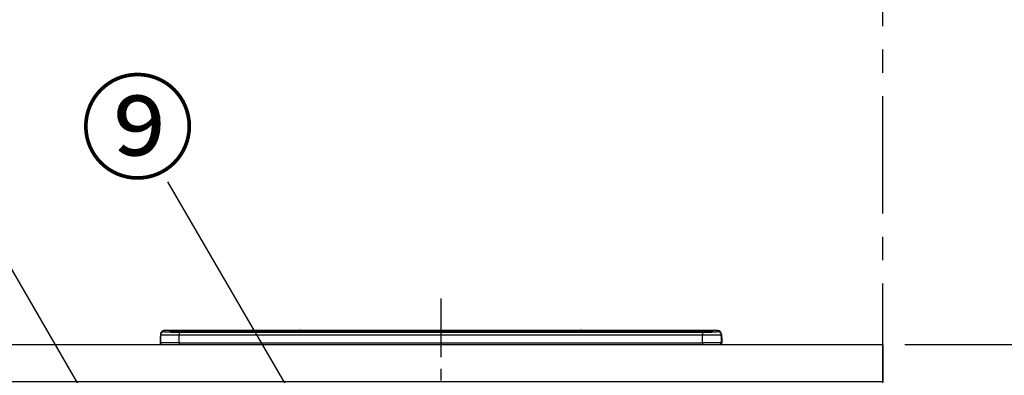
# Model space of a CAD drawing. Extents: x 55896 to 82369, y -22065 to -13195.
# Drawn here: x 59125 to 60176, y -19150 to -18770 of the extents above; entities that cross this region are included whole.
import ezdxf

# ---------------------------------------------------------------- set-up
doc = ezdxf.new("R2010")
doc.units = 0
doc.header["$LTSCALE"] = 50
doc.header["$MEASUREMENT"] = 0
doc.linetypes.add('CENTER', pattern=[2, 1.25, -0.25, 0.25, -0.25])
doc.layers.get('0').update_dxf_attribs({"linetype": 'CONTINUOUS'})
doc.layers.get('DEFPOINTS').update_dxf_attribs({"color": 146, "linetype": 'CONTINUOUS'})
for name, color, linetype in [('111-壁仕上', 3, 'CONTINUOUS'), ('126-甲板', 2, 'CONTINUOUS'), ('150-機器', 8, 'CONTINUOUS'), ('161-番号', 110, 'CONTINUOUS'), ('166-寸法B', 11, 'CONTINUOUS')]:
    doc.layers.add(name, color=color, linetype=linetype)
doc.styles.add('KH001', font='txt')
doc.dimstyles.new('KH1xx030', dxfattribs={"dimscale": 30, "dimtxt": 2, "dimasz": 0.6, "dimexe": 0.3, "dimexo": 1.2, "dimgap": 0.5, "dimtad": 3, "dimdec": 1, "dimdsep": 46, "dimlunit": 6, "dimtxsty": 'KH001', "dimblk": 'DOT', "dimcen": 1, "dimdle": 1, "dimclrd": 256, "dimclre": 256, "dimclrt": 256, "dimadec": 0, "dimazin": 0, "dimtfac": 1, "dimtdec": 1, "dimtix": 1, "dimtmove": 2, "dimatfit": 3, "dimldrblk": 'CLOSEDBLANK', "dimfxl": 1, "dimtolj": 1, "dimtzin": 0, "dimlwd": -1, "dimlwe": -1, "dimarcsym": 0})

# ---------------------------------------------------------------- blocks, each defined once
blk = doc.blocks.new('HT-F6S_S')
at = {"layer": '150-機器', "color": 161, "linetype": 'CENTER'}
blk.add_line((0, 49.1), (0, -286.9), dxfattribs=at)
at = {"layer": '150-機器', "color": 13, "linetype": 'Continuous'}
for p, q in [((-299.5, 10.9), (-299.5, 9.7)), ((-295.5, 13.7), (-295.5, 14.9)), ((-150.7, 14.9), (-295.5, 14.9)), ((-150.7, 14.9), (-295.5, 14.9)), ((-295.5, 14.9), (-295.5, 14.9)), ((-290, 14.7), (-290, 13.7)), ((-290, 13.7), (-289.9, 13.7)), ((-289.9, 13.7), (-289.9, 13.7)), ((-289.5, 13.6), (-289.5, 14.2)), ((-289.5, 13.6), (-289.5, 14.2)), ((-284.5, 14.9), (-284.5, 14.4)), ((-284.5, 14.9), (284.5, 14.9)), ((284.5, 14.4), (-284.5, 14.4)), ((-284.5, 13.8), (-284.5, 14.4)), ((234.7, 13.8), (-284, 13.8)), ((279.5, 13.4), (-279.5, 13.4)), ((-279.5, 13.4), (-279.5, 13.4)), ((279.5, 13.4), (-279.5, 13.4)), ((-279.5, 13.3), (-279.5, 9.9)), ((-279.5, 13.3), (279.5, 13.3)), ((-253.3, 13.6), (-253.3, 13.4)), ((-241.3, 13.6), (-252.3, 13.6)), ((-240.3, 13.6), (-240.3, 13.4)), ((-240.3, 13.4), (-240.3, 13.6)), ((-219, 13.6), (-219, 13.4)), ((-207, 13.6), (-218, 13.6)), ((-206, 13.6), (-206, 13.4)), ((-206, 13.4), (-206, 13.6)), ((-200, 13.6), (-200, 13.4)), ((-169, 13.6), (-199, 13.6)), ((-168, 13.6), (-168, 13.4)), ((-168, 13.4), (-168, 13.6)), ((-162, 13.6), (-162, 13.4)), ((-150, 13.6), (-161, 13.6)), ((-150.5, 14.9), (-150.7, 14.9)), ((-150.7, 14.9), (-150.7, 14.9)), ((-150.7, 14.9), (-150.7, 14.9)), ((-150.3, 14.9), (-150.5, 14.9)), ((-150, 14.9), (-150.3, 14.9)), ((-149.7, 14.9), (-150, 14.9)), ((-149.5, 14.9), (-149.7, 14.9)), ((-149.3, 14.9), (-149.5, 14.9)), ((149.3, 14.9), (-149.3, 14.9)), ((149.3, 14.9), (-149.3, 14.9)), ((-149.3, 14.9), (-149.3, 14.9)), ((-149.3, 14.9), (-149.3, 14.9)), ((-149, 13.6), (-149, 13.4)), ((-149, 13.4), (-149, 13.6)), ((-120.7, 13.6), (-120.7, 13.4)), ((-108.7, 13.6), (-119.7, 13.6)), ((-107.7, 13.6), (-107.7, 13.4)), ((-107.7, 13.4), (-107.7, 13.6)), ((-101.7, 13.6), (-101.7, 13.4)), ((-89.7, 13.6), (-100.7, 13.6)), ((-88.7, 13.6), (-88.7, 13.4)), ((-88.7, 13.4), (-88.7, 13.6)), ((-82.7, 13.6), (-82.7, 13.4)), ((-70.7, 13.6), (-81.7, 13.6)), ((-69.7, 13.6), (-69.7, 13.4)), ((-69.7, 13.4), (-69.7, 13.6)), ((-63.7, 13.6), (-63.7, 13.4)), ((-32.7, 13.6), (-62.7, 13.6)), ((-31.7, 13.6), (-31.7, 13.4)), ((-31.7, 13.4), (-31.7, 13.6)), ((-25.7, 13.6), (-25.7, 13.4)), ((-13.7, 13.6), (-24.7, 13.6)), ((-12.7, 13.6), (-12.7, 13.4)), ((-12.7, 13.4), (-12.7, 13.6)), ((19.3, 13.6), (19.3, 13.4)), ((31.3, 13.6), (20.3, 13.6)), ((32.3, 13.6), (32.3, 13.4)), ((32.3, 13.4), (32.3, 13.6)), ((38.3, 13.6), (38.3, 13.4)), ((69.3, 13.6), (39.3, 13.6)), ((70.3, 13.6), (70.3, 13.4)), ((70.3, 13.4), (70.3, 13.6)), ((122.7, 13.6), (122.7, 13.4)), ((134.7, 13.6), (123.7, 13.6)), ((135.7, 13.4), (135.7, 13.6)), ((135.7, 13.6), (135.7, 13.4)), ((141.8, 13.6), (141.8, 13.4)), ((172.8, 13.6), (142.8, 13.6)), ((149.3, 14.9), (149.3, 14.9)), ((149.3, 14.9), (149.3, 14.9)), ((149.3, 14.9), (149.5, 14.9)), ((149.5, 14.9), (149.7, 14.9)), ((149.7, 14.9), (150, 14.9)), ((150, 14.9), (150.3, 14.9)), ((150.3, 14.9), (150.5, 14.9)), ((150.5, 14.9), (150.7, 14.9)), ((295.5, 14.9), (150.7, 14.9)), ((295.5, 14.9), (150.7, 14.9)), ((150.7, 14.9), (150.7, 14.9)), ((150.7, 14.9), (150.7, 14.9)), ((173.8, 13.6), (173.8, 13.4)), ((173.8, 13.4), (173.8, 13.6)), ((179.7, 13.6), (179.7, 13.4)), ((191.8, 13.6), (180.7, 13.6)), ((192.8, 13.6), (192.8, 13.4)), ((192.8, 13.4), (192.8, 13.6)), ((234.7, 13.9), (234.7, 13.5)), ((234.7, 13.5), (234.7, 13.4)), ((250.7, 13.9), (235.7, 13.9)), ((235.7, 13.5), (250.7, 13.5)), ((235.7, 13.5), (235.7, 13.4)), ((250.7, 13.5), (250.7, 13.4)), ((251.7, 13.5), (251.7, 13.9)), ((251.7, 13.9), (251.7, 13.4)), ((284, 13.8), (251.7, 13.8)), ((251.7, 13.5), (251.7, 13.4)), ((279.5, 13.4), (279.5, 13.4)), ((279.5, 13.3), (279.5, 9.9)), ((284.5, 14.9), (284.5, 14.4)), ((284.5, 13.8), (284.5, 14.4)), ((289.5, 13.6), (289.5, 14.2)), ((289.5, 13.6), (289.5, 14.2)), ((290, 13.7), (289.9, 13.7)), ((289.9, 13.7), (289.9, 13.7)), ((290, 14.7), (290, 13.7)), ((290, 13.7), (290, 13.7)), ((295.5, 13.7), (295.5, 14.9)), ((295.5, 14.9), (295.5, 14.9)), ((299.5, 10.9), (299.5, 9.7)), ((299.5, 8.7), (299.5, 10.9)), ((-299.9, 7.4), (-299.6, 7.4)), ((-299.9, 7.4), (-299.9, 1.5)), ((-299.6, 7.7), (-299.5, 8)), ((-299.6, 7.4), (-299.6, 7.7)), ((-299.6, 0.6), (-299.6, 7.4)), ((-299.5, 9.7), (-299.5, 1.5)), ((-298.4, 0), (-298, 0)), ((-298, 0), (298, 0)), ((-279.5, 1.8), (-279.5, 9.9)), ((279.5, 9.9), (-279.5, 9.9)), ((-279.5, 1.8), (-279.5, 0)), ((-279.5, 1.8), (279.5, 1.8)), ((279.5, 1.8), (279.5, 9.9)), ((279.5, 1.8), (279.5, 0)), ((299.5, 9.7), (299.5, 1.5)), ((299.5, 8.7), (299.5, 7)), ((299.5, 7), (299.5, 1.5)), ((299.6, 0.6), (299.6, 7.4)), ((299.9, 7.4), (299.6, 7.4)), ((299.9, 7.4), (299.9, 1.5)), ((299.9, 7.4), (299.9, 7.4)), ((299.9, 1.5), (299.9, 7.4)), ((299.9, 1.5), (299.9, 1.5))]:
    blk.add_line(p, q, dxfattribs=at)
for points in [[(-295.5, 13.7), (-295.4, 13.6), (-295.1, 13.6)], [(-295.1, 13.6), (-294.6, 13.5), (-293.8, 13.5), (-292.8, 13.4), (-291.6, 13.4), (-290.1, 13.4), (-288.6, 13.3), (-286.9, 13.3), (-285, 13.3), (-283.1, 13.3), (-281.1, 13.3), (-279.5, 13.3)], [(279.5, 13.3), (281.5, 13.3), (283.5, 13.3), (285.4, 13.3), (287.2, 13.3), (288.9, 13.3), (290.4, 13.4), (291.8, 13.4), (293, 13.5), (293.9, 13.5), (294.7, 13.5), (295.2, 13.6), (295.5, 13.7), (295.5, 13.7)], [(-279.5, 9.9), (-282, 9.9), (-284.4, 9.9), (-286.8, 9.9), (-289.1, 9.9), (-291.2, 9.9), (-293.1, 9.9), (-294.9, 9.8), (-296.3, 9.8), (-297.5, 9.8), (-298.5, 9.8), (-299.1, 9.7), (-299.4, 9.7), (-299.5, 9.7)], [(-279.5, 1.8), (-282, 1.8), (-284.4, 1.7), (-286.8, 1.7), (-289.1, 1.7), (-291.2, 1.7), (-293.1, 1.7), (-294.9, 1.7), (-296.3, 1.6), (-297.5, 1.6), (-298.5, 1.6), (-299.1, 1.5), (-299.4, 1.5), (-299.5, 1.5)], [(299.5, 9.7), (299.3, 9.7), (298.9, 9.7), (298.1, 9.8), (297.1, 9.8), (295.7, 9.8), (294.1, 9.8), (292.3, 9.9), (290.3, 9.9), (288.1, 9.9), (285.8, 9.9), (283.4, 9.9), (280.9, 9.9), (279.5, 9.9)], [(299.5, 1.5), (299.3, 1.5), (298.9, 1.6), (298.1, 1.6), (297.1, 1.6), (295.7, 1.6), (294.1, 1.7), (292.3, 1.7), (290.3, 1.7), (288.1, 1.7), (285.8, 1.7), (283.4, 1.7), (280.9, 1.8), (279.5, 1.8)]]:
    blk.add_lwpolyline(points, dxfattribs=at)
for centre, radius, start, end in [((-295.5, 10.9), 4, 89.9901, 179.9901), ((-295.5, 9.7), 4, 89.9899, 179.9907), ((-285.9, -37.6), 52.4, 88.4919, 94.5072), ((-290, 14.2), 0.5, 0.0098, 90.0092), ((-282.1, 117), 103.7, 265.6452, 271.4341), ((-285.6, -35.8), 50.2, 88.7936, 94.5052), ((-285.2, -34), 47.9, 88.5046, 94.4943), ((-252.5, 4), 9.57, 88.5045, 94.4944), ((-241, 4), 9.57, 85.5057, 91.4954), ((-218.2, 4), 9.57, 88.5047, 94.4942), ((-206.8, 4), 9.57, 85.5058, 91.4953), ((-199.2, 4), 9.57, 88.5047, 94.4943), ((-168.7, 4), 9.57, 85.5058, 91.4953), ((-161.2, 4), 9.57, 88.5049, 94.4941), ((-150, 14.6), 0.801, 22.0578, 157.9422), ((-149.8, 4), 9.57, 85.5059, 91.4951), ((-119.9, 4), 9.57, 88.5047, 94.4944), ((-108.4, 4), 9.57, 85.5057, 91.4953), ((-100.9, 4), 9.57, 88.5047, 94.4943), ((-89.4, 4), 9.57, 85.5057, 91.4953), ((-81.9, 4), 9.57, 88.5047, 94.4943), ((-70.4, 4), 9.57, 85.5057, 91.4953), ((-62.9, 4), 9.57, 88.5046, 94.4944), ((-32.4, 4), 9.57, 85.5057, 91.4953), ((-24.9, 4), 9.57, 88.5047, 94.4943), ((-13.4, 4), 9.57, 85.5056, 91.4953), ((20.1, 4), 9.57, 88.5047, 94.4943), ((31.6, 4), 9.57, 85.5056, 91.4953), ((39.1, 4), 9.57, 88.5047, 94.4944), ((69.6, 4), 9.57, 85.5057, 91.4953), ((123.5, 4), 9.57, 88.5047, 94.4943), ((135, 4), 9.57, 85.5056, 91.4953), ((142.5, 4), 9.57, 88.5048, 94.4942), ((150, 14.6), 0.801, 22.0578, 157.9422), ((173, 4), 9.57, 85.5056, 91.4953), ((180.5, 4), 9.57, 88.5048, 94.4942), ((192, 4), 9.57, 85.5055, 91.4954), ((235.5, 4.4), 9.57, 88.5048, 94.4942), ((235.5, 23.1), 9.57, 265.5055, 271.4955), ((251, 4.4), 9.57, 85.5056, 91.4954), ((251, 23.1), 9.57, 268.5046, 274.4944), ((282.1, 117.1), 103.7, 268.5666, 274.3531), ((285.2, -34), 47.9, 85.5056, 91.4954), ((285.9, -37.6), 52.4, 85.4928, 91.5082), ((285.6, -35.8), 50.2, 85.4947, 91.2065), ((290, 14.2), 0.5, 89.9908, 179.9902), ((295.5, 10.9), 4, 0.0101, 90.0097), ((295.5, 9.7), 4, 0.0093, 90.0101), ((-297.9, 7.4), 2, 143.1305, 180), ((-298.4, 1.5), 1.5, 180.035, 216.8338), ((-298.4, 1.5), 1.5, 216.8699, 270), ((-298, 1.5), 1.5, 180, 270), ((298, 1.5), 1.5, 270, 0), ((298, 1.5), 1.5, 270, 0), ((298.4, 1.5), 1.5, 270, 323.1301), ((298.4, 1.5), 1.5, 270, 323.1301), ((297.9, 7.4), 2, 0, 40.1199), ((297.9, 7.4), 2, 0, 39.8808), ((297.9, 7.4), 1.7, 0, 29.3834), ((298.4, 1.5), 1.5, 323.0852, 0.046), ((298.4, 1.5), 1.5, 323.1662, 359.965)]:
    blk.add_arc(centre, radius, start, end, dxfattribs=at)
blk = doc.blocks.new('_Dot')
at = {"color": 0, "linetype": 'ByBlock', "lineweight": -2}
blk.add_line((-0.5, 0), (-1, 0), dxfattribs=at)
at = {"color": 0, "linetype": 'ByBlock', "const_width": 0.5}
blk.add_lwpolyline([(-0.25, 0, 1), (0.25, 0, 1)], format="xyb", close=True, dxfattribs=at)
blk = doc.blocks.new('*D81')
at = {"layer": '166-寸法B', "transparency": 16777216}
for p, q in [((60070.2, -19117), (60787.8, -19117)), ((60778.8, -19959), (60778.8, -19135)), ((60070.2, -19977), (60787.8, -19977))]:
    blk.add_line(p, q, dxfattribs=at)
at = {"layer": 'DEFPOINTS', "color": 0, "transparency": 16777216}
for p in [(60034.2, -19117), (60778.8, -19117), (60034.2, -19977)]:
    blk.add_point(p, dxfattribs=at)
at = {"layer": '166-寸法B', "transparency": 16777216, "xscale": 18, "yscale": 18, "zscale": 18}
for p, rotation in [((60778.8, -19117), 90), ((60778.8, -19977), 270)]:
    blk.add_blockref('_Dot', p, dxfattribs=dict(at, rotation=rotation))
at = {"layer": '166-寸法B', "transparency": 16777216, "insert": (60728.8, -19547), "char_height": 60, "attachment_point": 5, "rotation": 90, "style": 'KH001'}
blk.add_mtext('\\A1;860(910)', dxfattribs=at)
blk = doc.blocks.new('_ClosedBlank')
at = {"color": 0, "linetype": 'ByBlock', "lineweight": -2}
for p, q in [((-1, 0.167), (0, 0)), ((-1, 0.167), (-1, -0.167)), ((0, 0), (-1, -0.167))]:
    blk.add_line(p, q, dxfattribs=at)
blk = doc.blocks.new('*D82')
at = {"layer": '166-寸法B', "transparency": 16777216}
for p, q in [((60081.7, -17577), (60922.8, -17577)), ((60913.8, -19959), (60913.8, -17595)), ((60069.7, -19977), (60922.8, -19977))]:
    blk.add_line(p, q, dxfattribs=at)
at = {"layer": 'DEFPOINTS', "color": 0, "transparency": 16777216}
for p in [(60045.7, -17577), (60913.8, -17577), (60033.7, -19977)]:
    blk.add_point(p, dxfattribs=at)
at = {"layer": '166-寸法B', "transparency": 16777216, "xscale": 18, "yscale": 18, "zscale": 18}
for p, rotation in [((60913.8, -17577), 90), ((60913.8, -19977), 270)]:
    blk.add_blockref('_Dot', p, dxfattribs=dict(at, rotation=rotation))
at = {"layer": '166-寸法B', "transparency": 16777216, "insert": (60865, -18777), "char_height": 60, "attachment_point": 5, "rotation": 90, "style": 'KH001'}
blk.add_mtext('\\A1;2,400', dxfattribs=at)
blk = doc.blocks.new('*D144')
at = {"layer": '166-寸法B', "transparency": 16777216}
for p, q in [((60083, -18282), (60787.8, -18282)), ((60778.8, -19099), (60778.8, -18300)), ((60179.3, -19117), (60787.8, -19117))]:
    blk.add_line(p, q, dxfattribs=at)
at = {"layer": 'DEFPOINTS', "color": 0, "transparency": 16777216}
for p in [(60047, -18282), (60778.8, -18282), (60143.3, -19117)]:
    blk.add_point(p, dxfattribs=at)
at = {"layer": '166-寸法B', "transparency": 16777216, "xscale": 18, "yscale": 18, "zscale": 18}
for p, rotation in [((60778.8, -18282), 90), ((60778.8, -19117), 270)]:
    blk.add_blockref('_Dot', p, dxfattribs=dict(at, rotation=rotation))
at = {"layer": '166-寸法B', "transparency": 16777216, "insert": (60728.8, -18699.5), "char_height": 60, "attachment_point": 5, "rotation": 90, "style": 'KH001'}
blk.add_mtext('\\A1;835(785)', dxfattribs=at)

msp = doc.modelspace()

# ---------------------------------------------------------------- linework, layer by layer
at = {"layer": '111-壁仕上', "color": 253, "linetype": 'CENTER', "ltscale": 2}
msp.add_line((60046.7, -19976.95), (60046.7, -14728.64), dxfattribs=at)
at = {"layer": '126-甲板'}
msp.add_lwpolyline([(57302.7, -19116.95), (60046.7, -19116.95), (60046.7, -19156.95), (57302.7, -19156.95)], close=True, dxfattribs=at)

# ---------------------------------------------------------------- block references
at = {"layer": '150-機器'}
msp.add_blockref('HT-F6S_S', (59574.7, -19116.95), dxfattribs=at)

# ---------------------------------------------------------------- texts
at = {"layer": '161-番号', "insert": (59311.98, -18840.59), "char_height": 90, "attachment_point": 3, "style": 'KH001'}
msp.add_mtext('⑨', dxfattribs=at)

# ---------------------------------------------------------------- dimensions: what is measured, and where the dimension line sits
at = {"layer": '166-寸法B'}
dim = msp.add_linear_dim(base=(60913.78, -17576.95), p1=(60033.7, -19976.95), p2=(60045.7, -17576.95), angle=90, dimstyle='KH1xx030', dxfattribs=at)
dim.commit()
dim.dimension.update_dxf_attribs({"geometry": '*D82', "text_midpoint": (60864.97, -18776.95)})
for base, p1, p2, override, picture, middle in [((60778.78, -18281.95), (60143.33, -19116.95), (60047.05, -18281.95), {"dimpost": '(785)'}, '*D144', (60728.77, -18699.45)), ((60778.78, -19116.95), (60034.22, -19976.95), (60034.22, -19116.95), {"dimpost": '(910)'}, '*D81', (60728.77, -19546.95))]:
    dim = msp.add_linear_dim(base=base, p1=p1, p2=p2, angle=90, dimstyle='KH1xx030', override=override, dxfattribs=at)
    dim.commit()
    dim.dimension.update_dxf_attribs({"geometry": picture, "text_midpoint": middle})

# ---------------------------------------------------------------- leaders
at = {"layer": '161-番号'}
for points in [[(59378.86, -19489.55), (59062.73, -18944.39)], [(59470.05, -19264.96), (59283.04, -18943.13)]]:
    msp.add_leader(points, dimstyle='KH1xx030', override={"dimasz": 2, "dimgap": 0.5, "dimtad": 1}, dxfattribs=at)

doc.saveas('drawing.dxf')
